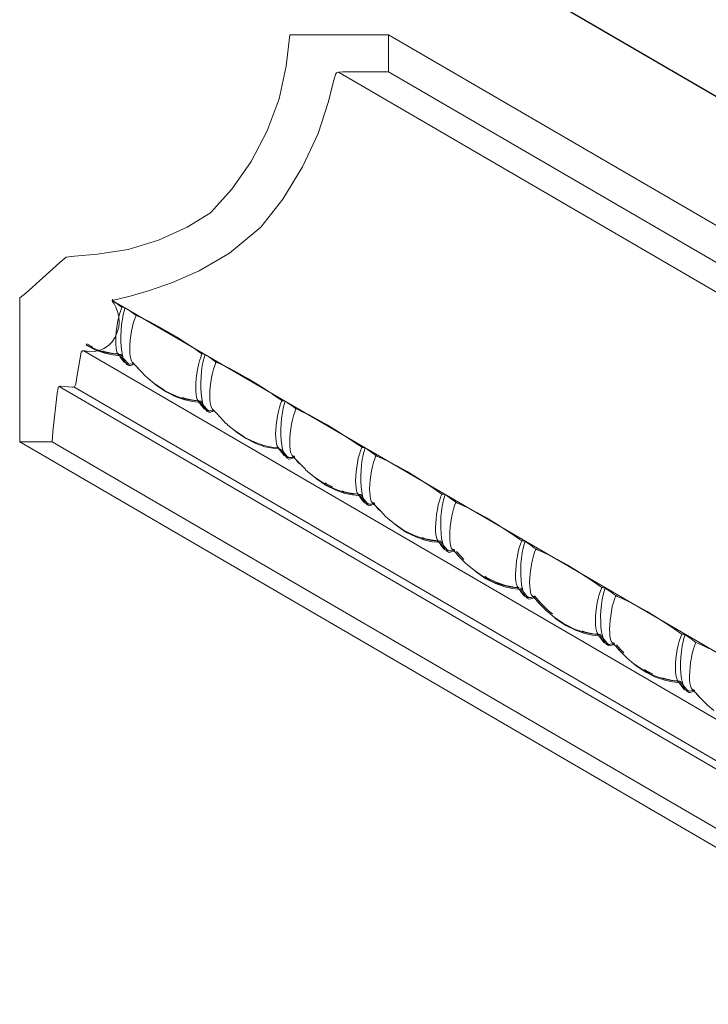
# Model space of a CAD drawing. Units: millimetres. Extents: x 0 to 594, y 0 to 420.
# Drawn here: x 213 to 338, y 145 to 324 of the extents above; entities that cross this region are included whole.
import ezdxf

# ---------------------------------------------------------------- set-up
doc = ezdxf.new("R2010")
doc.units = ezdxf.units.MM
doc.styles.get("Standard").update_dxf_attribs({"font": 'arial.ttf'})
doc.dimstyles.new('polipiyer', dxfattribs={"dimscale": 0, "dimtxt": 5, "dimasz": 2, "dimexe": 1, "dimexo": 28, "dimgap": 2, "dimtad": 3, "dimtih": 1, "dimtoh": 1, "dimdec": 1, "dimtxsty": 'Standard', "dimblk": 'ARCHTICK', "dimcen": 0.1, "dimadec": 0, "dimazin": 0, "dimtfac": 1, "dimtdec": 1, "dimtmove": 2, "dimatfit": 3, "dimfxl": 0, "dimarcsym": 0})

# ---------------------------------------------------------------- blocks, each defined once
blk = doc.blocks.new('_ArchTick')
at = {"color": 0, "linetype": 'ByBlock', "const_width": 0.15}
blk.add_lwpolyline([(-0.5, -0.5), (0.5, 0.5)], dxfattribs=at)
blk = doc.blocks.new('*D9')
at = {"color": 0, "lineweight": -2}
for p, q in [((290.44, 338.68), (290.95, 339.54)), ((290.44, 338.68), (371.38, 291.52)), ((482.83, 226.58), (401.9, 273.74)), ((482.83, 226.58), (483.34, 227.45))]:
    blk.add_line(p, q, dxfattribs=at)
at = {"layer": 'Defpoints', "color": 0}
for p in [(280.23, 321.15), (482.83, 226.58), (472.62, 209.06)]:
    blk.add_point(p, dxfattribs=at)
at = {"color": 0, "lineweight": -2, "xscale": 2, "yscale": 2, "zscale": 2}
for p, rotation in [((290.44, 338.68), 149.7734907920691), ((482.83, 226.58), 329.7734907920691)]:
    blk.add_blockref('_ArchTick', p, dxfattribs=dict(at, rotation=rotation))
at = {"color": 0, "lineweight": 0, "insert": (386.64, 282.63), "char_height": 5, "width": 15, "attachment_point": 5}
blk.add_mtext('2000mm\\P[78,74"]', dxfattribs=at)

msp = doc.modelspace()

# ---------------------------------------------------------------- linework, layer by layer
at = {"lineweight": 0}
for p, q in [((280.23, 321.15), (472.62, 209.06)), ((271.1, 314.37), (463.49, 202.27)), ((280.23, 314.41), (472.62, 202.32)), ((230.14, 273.04), (230.04, 272.86)), ((230.42, 272.6), (230.04, 272.86)), ((230.04, 272.86), (422.43, 160.77)), ((231.44, 271.9), (230.42, 272.6)), ((231.36, 270.39), (231.17, 269.65)), ((231.36, 270.39), (231.57, 271.04)), ((231.8, 271.65), (231.44, 271.9)), ((231.74, 271.49), (231.57, 271.04)), ((231.74, 271.49), (231.8, 271.65)), ((231.87, 271.63), (231.8, 271.65)), ((231.98, 271.63), (231.87, 271.63)), ((232.04, 270.3), (231.88, 269.46)), ((232.15, 271.6), (231.98, 271.63)), ((232.04, 270.3), (232.21, 270.95)), ((232.39, 271.51), (232.15, 271.6)), ((232.34, 271.36), (232.21, 270.95)), ((232.34, 271.36), (232.39, 271.51)), ((232.81, 271.27), (232.39, 271.51)), ((233.5, 270.79), (232.81, 271.27)), ((234.12, 270.33), (233.5, 270.79)), ((234.36, 270.15), (234.12, 270.33)), ((231, 268.84), (230.86, 268.01)), ((231, 268.84), (231.17, 269.65)), ((231.74, 268.49), (231.65, 267.47)), ((231.74, 268.49), (231.88, 269.46)), ((233.92, 268.9), (233.73, 268.15)), ((234.13, 269.54), (233.92, 268.9)), ((234.3, 269.99), (234.13, 269.54)), ((234.3, 269.99), (234.36, 270.15)), ((234.68, 270), (234.36, 270.15)), ((235.51, 269.63), (234.68, 270)), ((236.75, 269.03), (235.51, 269.63)), ((238.3, 268.22), (236.75, 269.03)), ((230.76, 267.17), (230.69, 266.35)), ((230.76, 267.17), (230.86, 268.01)), ((231.61, 266.44), (231.65, 267.47)), ((233.56, 267.35), (233.42, 266.51)), ((233.73, 268.15), (233.56, 267.35)), ((240.02, 267.25), (238.3, 268.22)), ((241.8, 266.17), (240.02, 267.25)), ((225.43, 264.97), (225.31, 264.77)), ((225.43, 264.97), (225.35, 264.83)), ((225.43, 264.97), (226.48, 264.45)), ((230.67, 265.58), (230.69, 266.35)), ((230.67, 265.58), (230.68, 264.87)), ((231.61, 266.44), (231.61, 265.44)), ((231.67, 264.48), (231.61, 265.44)), ((233.32, 265.67), (233.25, 264.85)), ((233.42, 266.51), (233.32, 265.67)), ((243.49, 265.09), (241.8, 266.17)), ((244.95, 264.11), (243.49, 265.09)), ((224.87, 263.71), (417.26, 151.61)), ((225.29, 264.73), (225.35, 264.83)), ((225.31, 264.77), (225.29, 264.73)), ((227.06, 263.86), (225.29, 264.73)), ((225.35, 264.83), (226.86, 264.08)), ((226.86, 264.08), (228.53, 263.5)), ((227.06, 263.86), (228.72, 263.27)), ((228.25, 263.73), (228.84, 263.53)), ((228.53, 263.5), (229.96, 263.21)), ((228.72, 263.27), (230.14, 262.99)), ((228.84, 263.53), (230.16, 263.25)), ((229.96, 263.21), (230.95, 263.1)), ((230.16, 263.25), (230.25, 263.24)), ((231.13, 263.14), (230.25, 263.24)), ((230.74, 264.26), (230.68, 264.87)), ((230.74, 264.26), (230.83, 263.76)), ((230.96, 263.38), (230.83, 263.76)), ((230.96, 263.38), (231.13, 263.14)), ((231.23, 263.12), (231.13, 263.14)), ((231.18, 263.06), (231.13, 263.14)), ((231.23, 263.12), (231.49, 263.07)), ((231.67, 264.48), (231.77, 263.61)), ((231.92, 262.84), (231.77, 263.61)), ((233.25, 264.85), (233.23, 264.08)), ((233.23, 264.08), (233.24, 263.38)), ((233.24, 263.38), (233.3, 262.76)), ((245.96, 263.41), (244.95, 264.11)), ((246.33, 263.16), (245.96, 263.41)), ((246.27, 263), (246.33, 263.16)), ((246.39, 263.14), (246.33, 263.16)), ((246.5, 263.14), (246.39, 263.14)), ((246.67, 263.11), (246.5, 263.14)), ((246.92, 263.02), (246.67, 263.11)), ((230.14, 262.99), (231.11, 262.87)), ((230.95, 263.1), (231.18, 263.06)), ((231.11, 262.87), (231.33, 262.83)), ((231.18, 263.06), (231.31, 263.04)), ((231.29, 262.91), (231.18, 263.06)), ((231.33, 262.83), (231.29, 262.91)), ((231.31, 263.04), (231.49, 263.07)), ((231.5, 262.58), (231.33, 262.83)), ((231.33, 262.83), (231.47, 262.8)), ((231.47, 262.8), (231.65, 262.56)), ((231.49, 263.07), (231.58, 263.06)), ((231.71, 262.29), (231.5, 262.58)), ((231.58, 263.06), (231.77, 262.81)), ((231.65, 262.56), (232.12, 261.9)), ((232.19, 261.67), (231.71, 262.29)), ((231.77, 262.81), (232.05, 262.41)), ((231.92, 262.84), (232.05, 262.41)), ((232.05, 262.41), (232.11, 262.21)), ((232.05, 262.41), (232.24, 262.16)), ((232.34, 261.74), (232.11, 262.21)), ((232.12, 261.9), (232.44, 261.52)), ((232.19, 261.67), (232.44, 261.52)), ((232.24, 262.16), (232.78, 261.51)), ((232.34, 261.74), (232.44, 261.52)), ((232.44, 261.52), (232.48, 261.49)), ((232.48, 261.49), (232.59, 261.43)), ((232.84, 261.28), (232.59, 261.43)), ((232.59, 261.43), (232.67, 261.26)), ((232.78, 261.51), (233.08, 261.31)), ((233.41, 261.33), (233.18, 261.3)), ((233.3, 262.76), (233.39, 262.26)), ((233.39, 262.26), (233.52, 261.88)), ((233.41, 261.33), (233.52, 261.32)), ((233.52, 261.88), (233.68, 261.64)), ((233.52, 261.32), (233.82, 261.43)), ((233.87, 261.45), (233.68, 261.64)), ((233.82, 261.43), (233.87, 261.45)), ((234, 261.31), (233.87, 261.45)), ((245.88, 261.9), (245.69, 261.16)), ((245.88, 261.9), (246.1, 262.55)), ((246.27, 263), (246.1, 262.55)), ((246.57, 261.81), (246.4, 260.96)), ((246.57, 261.81), (246.74, 262.46)), ((246.87, 262.87), (246.74, 262.46)), ((246.87, 262.87), (246.92, 263.02)), ((247.33, 262.78), (246.92, 263.02)), ((248.02, 262.3), (247.33, 262.78)), ((248.64, 261.84), (248.02, 262.3)), ((248.89, 261.66), (248.64, 261.84)), ((248.82, 261.5), (248.66, 261.05)), ((248.82, 261.5), (248.89, 261.66)), ((249.2, 261.51), (248.89, 261.66)), ((250.03, 261.14), (249.2, 261.51)), ((232.67, 261.26), (233.08, 261.03)), ((232.84, 261.28), (233.08, 261.31)), ((233.18, 261.3), (233.08, 261.31)), ((233.08, 261.03), (233.41, 261.06)), ((233.41, 261.06), (233.7, 261.17)), ((233.7, 261.17), (233.92, 261.28)), ((233.92, 261.28), (234.03, 261.31)), ((234, 261.31), (234.35, 260.98)), ((234.03, 261.31), (234.35, 260.98)), ((234.35, 260.98), (235.22, 260.01)), ((234.35, 260.98), (234.85, 260.36)), ((235.22, 260.01), (234.85, 260.36)), ((236.1, 259.08), (235.22, 260.01)), ((245.52, 260.35), (245.38, 259.52)), ((245.52, 260.35), (245.69, 261.16)), ((246.26, 259.99), (246.17, 258.98)), ((246.26, 259.99), (246.4, 260.96)), ((248.25, 259.66), (248.08, 258.86)), ((248.44, 260.41), (248.25, 259.66)), ((248.66, 261.05), (248.44, 260.41)), ((251.28, 260.54), (250.03, 261.14)), ((252.82, 259.73), (251.28, 260.54)), ((254.55, 258.76), (252.82, 259.73)), ((236.1, 259.08), (236.38, 258.85)), ((236.38, 258.85), (236.51, 258.72)), ((236.51, 258.72), (237.66, 257.78)), ((239.38, 256.61), (237.66, 257.78)), ((237.66, 257.78), (238.08, 257.41)), ((245.19, 257.09), (245.22, 257.86)), ((245.28, 258.68), (245.22, 257.86)), ((245.28, 258.68), (245.38, 259.52)), ((246.13, 257.95), (246.17, 258.98)), ((246.13, 257.95), (246.13, 256.95)), ((247.94, 258.02), (247.84, 257.18)), ((248.08, 258.86), (247.94, 258.02)), ((256.33, 257.68), (254.55, 258.76)), ((220.4, 257.22), (412.79, 145.13)), ((223.07, 257.14), (415.46, 145.04)), ((238.08, 257.41), (239.81, 256.24)), ((239.61, 256.47), (239.38, 256.61)), ((239.61, 256.47), (241.38, 255.59)), ((239.81, 256.24), (241.58, 255.37)), ((245.19, 257.09), (245.21, 256.38)), ((245.26, 255.77), (245.21, 256.38)), ((246.19, 255.99), (246.13, 256.95)), ((246.19, 255.99), (246.3, 255.12)), ((247.77, 256.36), (247.75, 255.59)), ((247.84, 257.18), (247.77, 256.36)), ((258.02, 256.6), (256.33, 257.68)), ((259.08, 255.88), (258.02, 256.6)), ((241.38, 255.59), (243.06, 255.01)), ((241.58, 255.37), (243.25, 254.78)), ((242.78, 255.24), (243.36, 255.04)), ((243.06, 255.01), (244.48, 254.72)), ((243.25, 254.78), (244.66, 254.49)), ((243.36, 255.04), (244.68, 254.76)), ((244.48, 254.72), (245.47, 254.61)), ((244.66, 254.49), (245.63, 254.38)), ((244.68, 254.76), (244.77, 254.75)), ((245.65, 254.65), (244.77, 254.75)), ((245.26, 255.77), (245.36, 255.27)), ((245.49, 254.89), (245.36, 255.27)), ((245.47, 254.61), (245.71, 254.57)), ((245.49, 254.89), (245.65, 254.65)), ((245.63, 254.38), (245.85, 254.34)), ((245.75, 254.63), (245.65, 254.65)), ((245.71, 254.57), (245.65, 254.65)), ((245.71, 254.57), (245.83, 254.54)), ((245.82, 254.41), (245.71, 254.57)), ((245.75, 254.63), (245.78, 254.63)), ((245.82, 254.62), (246.02, 254.58)), ((245.85, 254.34), (245.82, 254.41)), ((245.83, 254.54), (246.02, 254.58)), ((245.85, 254.34), (245.99, 254.31)), ((246.02, 254.08), (245.85, 254.34)), ((245.99, 254.31), (246.18, 254.07)), ((246.02, 254.58), (246.11, 254.57)), ((246.11, 254.57), (246.29, 254.32)), ((246.29, 254.32), (246.58, 253.92)), ((246.45, 254.35), (246.3, 255.12)), ((246.45, 254.35), (246.58, 253.92)), ((247.75, 255.59), (247.76, 254.89)), ((247.76, 254.89), (247.82, 254.27)), ((247.82, 254.27), (247.92, 253.77)), ((259.47, 255.62), (259.08, 255.88)), ((260.48, 254.92), (259.47, 255.62)), ((260.85, 254.67), (260.48, 254.92)), ((260.79, 254.51), (260.62, 254.06)), ((260.79, 254.51), (260.85, 254.67)), ((260.92, 254.65), (260.85, 254.67)), ((261.02, 254.64), (260.92, 254.65)), ((261.19, 254.62), (261.02, 254.64)), ((261.44, 254.53), (261.19, 254.62)), ((261.39, 254.38), (261.26, 253.97)), ((261.39, 254.38), (261.44, 254.53)), ((261.86, 254.29), (261.44, 254.53)), ((262.54, 253.81), (261.86, 254.29)), ((246.23, 253.8), (246.02, 254.08)), ((246.18, 254.07), (246.64, 253.41)), ((246.72, 253.18), (246.23, 253.8)), ((246.58, 253.92), (246.64, 253.72)), ((246.58, 253.92), (246.76, 253.67)), ((246.86, 253.25), (246.64, 253.72)), ((246.64, 253.41), (246.96, 253.03)), ((246.72, 253.18), (246.96, 253.03)), ((246.76, 253.67), (247.3, 253.02)), ((246.86, 253.25), (246.96, 253.03)), ((246.96, 253.03), (247.01, 253)), ((247.01, 253), (247.11, 252.94)), ((247.36, 252.79), (247.11, 252.94)), ((247.11, 252.94), (247.19, 252.77)), ((247.19, 252.77), (247.6, 252.54)), ((247.3, 253.02), (247.6, 252.82)), ((247.36, 252.79), (247.6, 252.82)), ((247.7, 252.81), (247.6, 252.82)), ((247.6, 252.54), (247.93, 252.57)), ((247.93, 252.84), (247.7, 252.81)), ((247.92, 253.77), (248.04, 253.39)), ((247.93, 252.84), (248.04, 252.83)), ((247.93, 252.57), (248.23, 252.68)), ((248.04, 253.39), (248.21, 253.15)), ((248.04, 252.83), (248.34, 252.94)), ((248.39, 252.96), (248.21, 253.15)), ((248.23, 252.68), (248.44, 252.79)), ((248.34, 252.94), (248.39, 252.96)), ((248.52, 252.82), (248.39, 252.96)), ((248.44, 252.79), (248.55, 252.82)), ((248.52, 252.82), (248.87, 252.49)), ((248.55, 252.82), (248.87, 252.49)), ((248.87, 252.49), (249.74, 251.52)), ((260.04, 251.86), (260.21, 252.67)), ((260.41, 253.41), (260.21, 252.67)), ((260.41, 253.41), (260.62, 254.06)), ((260.79, 251.5), (260.93, 252.47)), ((261.09, 253.32), (260.93, 252.47)), ((261.09, 253.32), (261.26, 253.97)), ((263.17, 253.35), (262.54, 253.81)), ((263.18, 252.56), (262.96, 251.91)), ((263.41, 253.17), (263.17, 253.35)), ((263.35, 253.01), (263.18, 252.56)), ((263.35, 253.01), (263.41, 253.17)), ((263.72, 253.02), (263.41, 253.17)), ((264.55, 252.65), (263.72, 253.02)), ((265.8, 252.05), (264.55, 252.65)), ((250.63, 250.59), (249.74, 251.52)), ((250.63, 250.59), (250.9, 250.36)), ((259.8, 250.19), (259.91, 251.03)), ((260.04, 251.86), (259.91, 251.03)), ((260.79, 251.5), (260.69, 250.49)), ((262.77, 251.17), (262.6, 250.37)), ((262.96, 251.91), (262.77, 251.17)), ((267.34, 251.24), (265.8, 252.05)), ((269.07, 250.27), (267.34, 251.24)), ((250.9, 250.36), (251.03, 250.23)), ((251.03, 250.23), (252.18, 249.29)), ((253.9, 248.12), (252.18, 249.29)), ((252.18, 249.29), (252.6, 248.92)), ((252.6, 248.92), (254.34, 247.75)), ((259.71, 248.59), (259.74, 249.37)), ((259.8, 250.19), (259.74, 249.37)), ((260.65, 249.46), (260.69, 250.49)), ((260.65, 249.46), (260.66, 248.45)), ((262.47, 249.53), (262.36, 248.69)), ((262.6, 250.37), (262.47, 249.53)), ((270.85, 249.19), (269.07, 250.27)), ((272.54, 248.11), (270.85, 249.19)), ((213.23, 247.16), (405.62, 135.07)), ((219.12, 247.16), (411.51, 135.07)), ((254.13, 247.98), (253.9, 248.12)), ((254.13, 247.98), (254.39, 247.85)), ((256.11, 246.87), (254.34, 247.75)), ((254.39, 247.85), (255.91, 247.1)), ((255.91, 247.1), (257.58, 246.52)), ((259.71, 248.59), (259.73, 247.89)), ((259.78, 247.28), (259.73, 247.89)), ((259.78, 247.28), (259.88, 246.78)), ((260.71, 247.5), (260.66, 248.45)), ((260.71, 247.5), (260.82, 246.63)), ((262.3, 247.87), (262.27, 247.1)), ((262.27, 247.1), (262.29, 246.39)), ((262.36, 248.69), (262.3, 247.87)), ((273.99, 247.13), (272.54, 248.11)), ((275, 246.43), (273.99, 247.13)), ((256.11, 246.87), (257.77, 246.29)), ((257.58, 246.52), (259, 246.23)), ((257.77, 246.29), (259.18, 246)), ((259, 246.23), (259.99, 246.12)), ((259.18, 246), (260.16, 245.89)), ((260.01, 246.4), (259.88, 246.78)), ((259.99, 246.12), (260.22, 246.08)), ((260.01, 246.4), (260.17, 246.16)), ((260.16, 245.89), (260.38, 245.85)), ((260.22, 246.08), (260.17, 246.16)), ((260.34, 245.92), (260.22, 246.08)), ((260.38, 245.85), (260.34, 245.92)), ((260.54, 245.59), (260.38, 245.85)), ((260.38, 245.85), (260.51, 245.82)), ((260.51, 245.82), (260.7, 245.58)), ((260.75, 245.31), (260.54, 245.59)), ((260.7, 245.58), (261.17, 244.92)), ((261.24, 244.69), (260.75, 245.31)), ((260.81, 245.83), (261.1, 245.43)), ((260.97, 245.86), (260.82, 246.63)), ((260.97, 245.86), (261.1, 245.43)), ((261.1, 245.43), (261.16, 245.23)), ((261.1, 245.43), (261.28, 245.18)), ((261.38, 244.76), (261.16, 245.23)), ((262.29, 246.39), (262.34, 245.78)), ((262.34, 245.78), (262.44, 245.28)), ((262.44, 245.28), (262.57, 244.9)), ((274.93, 244.92), (275.14, 245.56)), ((275.37, 246.18), (275, 246.43)), ((275.31, 246.02), (275.14, 245.56)), ((275.31, 246.02), (275.37, 246.18)), ((275.44, 246.16), (275.37, 246.18)), ((275.55, 246.15), (275.44, 246.16)), ((275.71, 246.12), (275.55, 246.15)), ((275.61, 244.83), (275.78, 245.48)), ((275.96, 246.04), (275.71, 246.12)), ((275.91, 245.89), (275.78, 245.48)), ((275.91, 245.89), (275.96, 246.04)), ((276.38, 245.8), (275.96, 246.04)), ((277.06, 245.32), (276.38, 245.8)), ((277.69, 244.85), (277.06, 245.32)), ((261.17, 244.92), (261.48, 244.54)), ((261.24, 244.69), (261.48, 244.54)), ((261.28, 245.18), (261.82, 244.53)), ((261.38, 244.76), (261.48, 244.54)), ((261.48, 244.54), (261.53, 244.51)), ((261.53, 244.51), (261.63, 244.45)), ((261.89, 244.3), (261.63, 244.45)), ((261.63, 244.45), (261.71, 244.28)), ((261.71, 244.28), (262.13, 244.05)), ((261.82, 244.53), (262.12, 244.32)), ((261.89, 244.3), (262.12, 244.32)), ((262.23, 244.32), (262.12, 244.32)), ((262.13, 244.05), (262.46, 244.08)), ((262.45, 244.35), (262.23, 244.32)), ((262.45, 244.35), (262.57, 244.34)), ((262.46, 244.08), (262.75, 244.19)), ((262.57, 244.9), (262.73, 244.66)), ((262.57, 244.34), (262.86, 244.45)), ((262.73, 244.66), (262.91, 244.56)), ((262.91, 244.47), (262.73, 244.66)), ((262.75, 244.19), (262.97, 244.3)), ((262.86, 244.45), (262.91, 244.47)), ((262.91, 244.56), (263.09, 244.59)), ((262.91, 244.47), (263.08, 244.55)), ((263.04, 244.33), (262.91, 244.47)), ((262.97, 244.3), (263.07, 244.33)), ((263.04, 244.33), (263.39, 243.99)), ((263.16, 244.52), (263.07, 244.33)), ((263.07, 244.33), (263.39, 243.99)), ((263.08, 244.55), (263.11, 244.56)), ((263.39, 243.99), (264.26, 243.03)), ((263.39, 243.99), (263.89, 243.38)), ((274.57, 243.37), (274.73, 244.18)), ((274.93, 244.92), (274.73, 244.18)), ((275.31, 243.01), (275.45, 243.98)), ((275.61, 244.83), (275.45, 243.98)), ((277.49, 243.42), (277.29, 242.68)), ((277.7, 244.07), (277.49, 243.42)), ((277.93, 244.68), (277.69, 244.85)), ((277.87, 244.52), (277.7, 244.07)), ((277.87, 244.52), (277.93, 244.68)), ((278.24, 244.53), (277.93, 244.68)), ((279.08, 244.15), (278.24, 244.53)), ((280.32, 243.56), (279.08, 244.15)), ((281.87, 242.75), (280.32, 243.56)), ((264.26, 243.03), (263.89, 243.38)), ((264.26, 243.03), (265.06, 242.24)), ((265.15, 242.1), (265.06, 242.24)), ((265.15, 242.1), (265.43, 241.87)), ((265.43, 241.87), (265.55, 241.74)), ((265.55, 241.74), (266.7, 240.8)), ((274.33, 241.7), (274.26, 240.88)), ((274.33, 241.7), (274.43, 242.54)), ((274.57, 243.37), (274.43, 242.54)), ((275.17, 240.97), (275.22, 242)), ((275.31, 243.01), (275.22, 242)), ((277.12, 241.88), (276.99, 241.04)), ((277.29, 242.68), (277.12, 241.88)), ((283.59, 241.78), (281.87, 242.75)), ((285.37, 240.7), (283.59, 241.78)), ((268.43, 239.63), (266.7, 240.8)), ((266.7, 240.8), (267.13, 240.43)), ((267.13, 240.43), (268.86, 239.26)), ((274.24, 240.1), (274.26, 240.88)), ((274.24, 240.1), (274.25, 239.4)), ((275.17, 240.97), (275.18, 239.96)), ((275.24, 239.01), (275.18, 239.96)), ((276.88, 240.2), (276.82, 239.38)), ((276.99, 241.04), (276.88, 240.2)), ((287.06, 239.62), (285.37, 240.7)), ((268.65, 239.49), (268.43, 239.63)), ((268.64, 239.74), (268.97, 239.51)), ((268.65, 239.49), (270.43, 238.61)), ((268.86, 239.26), (270.63, 238.38)), ((268.97, 239.51), (270.05, 238.98)), ((270.43, 238.61), (272.1, 238.03)), ((270.63, 238.38), (272.29, 237.8)), ((271.82, 238.26), (272.4, 238.05)), ((272.4, 238.05), (273.72, 237.78)), ((274.31, 238.79), (274.25, 239.4)), ((274.31, 238.79), (274.4, 238.29)), ((274.53, 237.91), (274.4, 238.29)), ((275.24, 239.01), (275.34, 238.13)), ((275.49, 237.37), (275.34, 238.13)), ((276.82, 239.38), (276.79, 238.61)), ((276.79, 238.61), (276.81, 237.9)), ((288.13, 238.9), (287.06, 239.62)), ((288.51, 238.64), (288.13, 238.9)), ((289.53, 237.93), (288.51, 238.64)), ((272.1, 238.03), (273.53, 237.74)), ((272.29, 237.8), (273.7, 237.51)), ((273.53, 237.74), (274.51, 237.63)), ((273.7, 237.51), (274.68, 237.4)), ((273.72, 237.78), (273.82, 237.77)), ((274.69, 237.67), (273.82, 237.77)), ((274.51, 237.63), (274.75, 237.59)), ((274.53, 237.91), (274.69, 237.67)), ((274.68, 237.4), (274.9, 237.36)), ((274.79, 237.65), (274.69, 237.67)), ((274.75, 237.59), (274.69, 237.67)), ((274.75, 237.59), (274.87, 237.56)), ((274.86, 237.43), (274.75, 237.59)), ((274.79, 237.65), (275.06, 237.6)), ((274.9, 237.36), (274.86, 237.43)), ((274.87, 237.56), (275.06, 237.6)), ((274.9, 237.36), (275.03, 237.33)), ((275.07, 237.1), (274.9, 237.36)), ((275.03, 237.33), (275.22, 237.09)), ((275.06, 237.6), (275.15, 237.59)), ((275.27, 236.82), (275.07, 237.1)), ((275.15, 237.59), (275.34, 237.34)), ((275.22, 237.09), (275.69, 236.43)), ((275.76, 236.2), (275.27, 236.82)), ((275.34, 237.34), (275.62, 236.94)), ((275.49, 237.37), (275.62, 236.94)), ((275.62, 236.94), (275.68, 236.74)), ((275.62, 236.94), (275.8, 236.69)), ((275.91, 236.26), (275.68, 236.74)), ((275.69, 236.43), (276.01, 236.05)), ((275.8, 236.69), (276.34, 236.04)), ((275.91, 236.26), (276.01, 236.05)), ((276.81, 237.9), (276.87, 237.29)), ((276.87, 237.29), (276.96, 236.79)), ((276.96, 236.79), (277.09, 236.41)), ((277.09, 236.41), (277.25, 236.17)), ((289.45, 236.43), (289.26, 235.69)), ((289.45, 236.43), (289.66, 237.07)), ((289.9, 237.68), (289.53, 237.93)), ((289.83, 237.52), (289.66, 237.07)), ((289.83, 237.52), (289.9, 237.68)), ((289.96, 237.67), (289.9, 237.68)), ((290.07, 237.66), (289.96, 237.67)), ((290.14, 236.34), (289.97, 235.49)), ((290.24, 237.63), (290.07, 237.66)), ((290.14, 236.34), (290.3, 236.99)), ((290.48, 237.55), (290.24, 237.63)), ((290.43, 237.4), (290.3, 236.99)), ((290.43, 237.4), (290.48, 237.55)), ((290.9, 237.31), (290.48, 237.55)), ((291.59, 236.82), (290.9, 237.31)), ((292.21, 236.36), (291.59, 236.82)), ((292.45, 236.19), (292.21, 236.36)), ((275.76, 236.2), (276.01, 236.05)), ((276.01, 236.05), (276.05, 236.02)), ((276.05, 236.02), (276.16, 235.96)), ((276.41, 235.81), (276.16, 235.96)), ((276.16, 235.96), (276.23, 235.78)), ((276.23, 235.78), (276.65, 235.56)), ((276.34, 236.04), (276.64, 235.83)), ((276.41, 235.81), (276.64, 235.83)), ((276.64, 235.83), (276.98, 235.86)), ((276.75, 235.83), (276.64, 235.83)), ((276.65, 235.56), (276.98, 235.59)), ((276.98, 235.86), (276.75, 235.83)), ((276.98, 235.86), (277.09, 235.85)), ((276.98, 235.59), (277.27, 235.7)), ((277.09, 235.85), (277.38, 235.95)), ((277.25, 236.17), (277.43, 236.07)), ((277.43, 235.98), (277.25, 236.17)), ((277.27, 235.7), (277.49, 235.81)), ((277.38, 235.95), (277.43, 235.98)), ((277.43, 236.07), (277.61, 236.1)), ((277.43, 235.98), (277.6, 236.06)), ((277.57, 235.84), (277.43, 235.98)), ((277.49, 235.81), (277.59, 235.84)), ((277.57, 235.84), (277.92, 235.5)), ((277.68, 236.02), (277.59, 235.84)), ((277.59, 235.84), (277.92, 235.5)), ((277.6, 236.06), (277.64, 236.07)), ((277.92, 235.5), (278.79, 234.54)), ((277.92, 235.5), (278.41, 234.89)), ((278.79, 234.54), (278.41, 234.89)), ((279.67, 233.61), (278.79, 234.54)), ((289.09, 234.88), (288.95, 234.04)), ((289.09, 234.88), (289.26, 235.69)), ((289.83, 234.52), (289.74, 233.51)), ((289.83, 234.52), (289.97, 235.49)), ((292.01, 234.93), (291.82, 234.19)), ((292.22, 235.58), (292.01, 234.93)), ((292.39, 236.03), (292.22, 235.58)), ((292.39, 236.03), (292.45, 236.19)), ((292.77, 236.04), (292.45, 236.19)), ((293.6, 235.66), (292.77, 236.04)), ((294.84, 235.07), (293.6, 235.66)), ((296.39, 234.26), (294.84, 235.07)), ((279.67, 233.61), (279.95, 233.38)), ((279.95, 233.38), (280.07, 233.25)), ((280.07, 233.25), (281.22, 232.31)), ((288.85, 233.2), (288.78, 232.39)), ((288.85, 233.2), (288.95, 234.04)), ((289.7, 232.48), (289.74, 233.51)), ((291.65, 233.38), (291.51, 232.55)), ((291.82, 234.19), (291.65, 233.38)), ((298.11, 233.29), (296.39, 234.26)), ((299.89, 232.21), (298.11, 233.29)), ((282.95, 231.14), (281.22, 232.31)), ((281.22, 232.31), (281.65, 231.94)), ((281.65, 231.94), (283.38, 230.77)), ((283.18, 231), (282.95, 231.14)), ((283.18, 231), (283.44, 230.87)), ((288.76, 231.61), (288.78, 232.39)), ((288.76, 231.61), (288.77, 230.91)), ((288.83, 230.3), (288.77, 230.91)), ((289.7, 232.48), (289.7, 231.47)), ((289.76, 230.52), (289.7, 231.47)), ((291.34, 230.89), (291.32, 230.12)), ((291.41, 231.71), (291.34, 230.89)), ((291.51, 232.55), (291.41, 231.71)), ((301.58, 231.13), (299.89, 232.21)), ((303.04, 230.15), (301.58, 231.13)), ((285.15, 229.89), (283.38, 230.77)), ((283.44, 230.87), (284.95, 230.12)), ((284.95, 230.12), (286.62, 229.54)), ((285.15, 229.89), (286.81, 229.31)), ((286.34, 229.77), (286.93, 229.56)), ((286.62, 229.54), (288.05, 229.25)), ((286.81, 229.31), (288.23, 229.02)), ((286.93, 229.56), (288.25, 229.29)), ((288.05, 229.25), (289.04, 229.14)), ((288.25, 229.29), (288.34, 229.28)), ((289.22, 229.17), (288.34, 229.28)), ((288.83, 230.3), (288.92, 229.79)), ((289.05, 229.42), (288.92, 229.79)), ((289.04, 229.14), (289.27, 229.09)), ((289.05, 229.42), (289.22, 229.17)), ((289.32, 229.16), (289.22, 229.17)), ((289.27, 229.09), (289.22, 229.17)), ((289.32, 229.16), (289.58, 229.11)), ((289.4, 229.07), (289.58, 229.11)), ((289.58, 229.11), (289.67, 229.1)), ((289.76, 230.52), (289.86, 229.64)), ((290.01, 228.88), (289.86, 229.64)), ((291.32, 230.12), (291.33, 229.41)), ((291.33, 229.41), (291.39, 228.8)), ((304.05, 229.44), (303.04, 230.15)), ((304.42, 229.19), (304.05, 229.44)), ((304.36, 229.03), (304.42, 229.19)), ((304.48, 229.18), (304.42, 229.19)), ((304.59, 229.17), (304.48, 229.18)), ((304.76, 229.14), (304.59, 229.17)), ((305.01, 229.06), (304.76, 229.14)), ((288.23, 229.02), (289.2, 228.91)), ((289.2, 228.91), (289.42, 228.87)), ((289.27, 229.09), (289.4, 229.07)), ((289.38, 228.94), (289.27, 229.09)), ((289.42, 228.87), (289.38, 228.94)), ((289.42, 228.87), (289.56, 228.84)), ((289.59, 228.61), (289.42, 228.87)), ((289.56, 228.84), (289.74, 228.6)), ((289.8, 228.32), (289.59, 228.61)), ((289.67, 229.1), (289.86, 228.85)), ((289.74, 228.6), (290.21, 227.94)), ((290.28, 227.7), (289.8, 228.32)), ((289.86, 228.85), (290.14, 228.45)), ((290.01, 228.88), (290.14, 228.45)), ((290.14, 228.45), (290.2, 228.25)), ((290.14, 228.45), (290.33, 228.2)), ((290.43, 227.77), (290.2, 228.25)), ((290.21, 227.94), (290.53, 227.55)), ((290.28, 227.7), (290.53, 227.55)), ((290.33, 228.2), (290.87, 227.55)), ((290.43, 227.77), (290.53, 227.55)), ((290.53, 227.55), (290.57, 227.53)), ((290.57, 227.53), (290.68, 227.46)), ((290.93, 227.32), (290.68, 227.46)), ((290.68, 227.46), (290.76, 227.29)), ((290.87, 227.55), (291.17, 227.34)), ((290.93, 227.32), (291.17, 227.34)), ((291.27, 227.34), (291.17, 227.34)), ((291.5, 227.37), (291.27, 227.34)), ((291.39, 228.8), (291.48, 228.3)), ((291.48, 228.3), (291.61, 227.92)), ((291.5, 227.37), (291.61, 227.35)), ((291.61, 227.92), (291.77, 227.68)), ((291.61, 227.35), (291.91, 227.46)), ((291.77, 227.68), (291.96, 227.58)), ((291.96, 227.49), (291.77, 227.68)), ((291.79, 227.21), (292.01, 227.32)), ((291.91, 227.46), (291.96, 227.49)), ((291.96, 227.58), (292.13, 227.61)), ((291.96, 227.49), (292.13, 227.57)), ((292.09, 227.35), (291.96, 227.49)), ((292.01, 227.32), (292.12, 227.34)), ((292.09, 227.35), (292.44, 227.01)), ((292.2, 227.53), (292.12, 227.34)), ((292.12, 227.34), (292.44, 227.01)), ((292.13, 227.57), (292.16, 227.58)), ((303.97, 227.94), (303.78, 227.2)), ((303.97, 227.94), (304.19, 228.58)), ((304.36, 229.03), (304.19, 228.58)), ((304.66, 227.85), (304.49, 227)), ((304.66, 227.85), (304.83, 228.5)), ((304.96, 228.91), (304.83, 228.5)), ((304.96, 228.91), (305.01, 229.06)), ((305.42, 228.82), (305.01, 229.06)), ((306.11, 228.33), (305.42, 228.82)), ((306.73, 227.87), (306.11, 228.33)), ((306.98, 227.7), (306.73, 227.87)), ((306.91, 227.54), (306.75, 227.09)), ((306.91, 227.54), (306.98, 227.7)), ((307.29, 227.55), (306.98, 227.7)), ((308.12, 227.17), (307.29, 227.55)), ((290.76, 227.29), (291.17, 227.07)), ((291.17, 227.07), (291.5, 227.1)), ((291.5, 227.1), (291.79, 227.21)), ((292.44, 227.01), (293.31, 226.05)), ((292.44, 227.01), (292.94, 226.4)), ((292.58, 227.24), (293.43, 226.3)), ((293.31, 226.05), (292.94, 226.4)), ((294.19, 225.12), (293.31, 226.05)), ((293.43, 226.3), (293.92, 225.81)), ((303.37, 224.71), (303.47, 225.55)), ((303.61, 226.39), (303.47, 225.55)), ((303.61, 226.39), (303.78, 227.2)), ((304.35, 226.03), (304.26, 225.02)), ((304.35, 226.03), (304.49, 227)), ((306.34, 225.7), (306.17, 224.89)), ((306.53, 226.44), (306.34, 225.7)), ((306.75, 227.09), (306.53, 226.44)), ((309.37, 226.58), (308.12, 227.17)), ((310.91, 225.77), (309.37, 226.58)), ((312.64, 224.8), (310.91, 225.77)), ((294.19, 225.12), (294.47, 224.88)), ((294.47, 224.88), (294.6, 224.76)), ((294.6, 224.76), (295.75, 223.82)), ((297.47, 222.65), (295.75, 223.82)), ((295.75, 223.82), (296.17, 223.45)), ((303.28, 223.12), (303.31, 223.89)), ((303.37, 224.71), (303.31, 223.89)), ((304.22, 223.99), (304.26, 225.02)), ((304.22, 223.99), (304.22, 222.98)), ((306.03, 224.06), (305.93, 223.22)), ((306.17, 224.89), (306.03, 224.06)), ((314.42, 223.72), (312.64, 224.8)), ((296.17, 223.45), (297.9, 222.28)), ((297.7, 222.51), (297.47, 222.65)), ((297.68, 222.76), (298.02, 222.53)), ((297.7, 222.51), (299.47, 221.63)), ((297.9, 222.28), (299.67, 221.4)), ((298.02, 222.53), (299.79, 221.65)), ((303.28, 223.12), (303.3, 222.42)), ((303.35, 221.81), (303.3, 222.42)), ((304.28, 222.03), (304.22, 222.98)), ((304.28, 222.03), (304.39, 221.15)), ((305.86, 222.4), (305.84, 221.63)), ((305.93, 223.22), (305.86, 222.4)), ((316.11, 222.64), (314.42, 223.72)), ((317.17, 221.92), (316.11, 222.64)), ((299.47, 221.63), (301.15, 221.05)), ((299.67, 221.4), (301.34, 220.82)), ((299.79, 221.65), (301.45, 221.07)), ((301.15, 221.05), (302.57, 220.76)), ((301.34, 220.82), (302.75, 220.53)), ((301.45, 221.07), (302.77, 220.8)), ((302.57, 220.76), (303.56, 220.65)), ((302.75, 220.53), (303.72, 220.42)), ((302.77, 220.8), (302.86, 220.78)), ((303.74, 220.68), (302.86, 220.78)), ((303.35, 221.81), (303.45, 221.3)), ((303.58, 220.92), (303.45, 221.3)), ((303.56, 220.65), (303.8, 220.6)), ((303.58, 220.92), (303.74, 220.68)), ((303.72, 220.42), (303.94, 220.38)), ((303.84, 220.67), (303.74, 220.68)), ((303.8, 220.6), (303.74, 220.68)), ((303.8, 220.6), (303.92, 220.58)), ((303.91, 220.45), (303.8, 220.6)), ((303.84, 220.67), (303.91, 220.66)), ((303.94, 220.38), (303.91, 220.45)), ((303.94, 220.38), (304.08, 220.35)), ((304.11, 220.12), (303.94, 220.38)), ((304.08, 220.35), (304.27, 220.1)), ((304.2, 220.6), (304.38, 220.36)), ((304.38, 220.36), (304.67, 219.96)), ((304.54, 220.39), (304.39, 221.15)), ((304.54, 220.39), (304.67, 219.96)), ((305.84, 221.63), (305.86, 220.92)), ((305.86, 220.92), (305.91, 220.31)), ((305.91, 220.31), (306.01, 219.81)), ((317.56, 221.66), (317.17, 221.92)), ((318.57, 220.95), (317.56, 221.66)), ((318.94, 220.7), (318.57, 220.95)), ((318.88, 220.54), (318.71, 220.09)), ((318.88, 220.54), (318.94, 220.7)), ((319.01, 220.69), (318.94, 220.7)), ((319.11, 220.68), (319.01, 220.69)), ((319.28, 220.65), (319.11, 220.68)), ((319.53, 220.56), (319.28, 220.65)), ((319.48, 220.42), (319.35, 220)), ((319.48, 220.42), (319.53, 220.56)), ((319.95, 220.33), (319.53, 220.56)), ((320.63, 219.84), (319.95, 220.33)), ((304.32, 219.83), (304.11, 220.12)), ((304.27, 220.1), (304.74, 219.45)), ((304.81, 219.21), (304.32, 219.83)), ((304.67, 219.96), (304.73, 219.76)), ((304.67, 219.96), (304.85, 219.71)), ((304.95, 219.28), (304.73, 219.76)), ((304.74, 219.45), (305.05, 219.06)), ((304.81, 219.21), (305.05, 219.06)), ((304.85, 219.71), (305.39, 219.06)), ((304.95, 219.28), (305.05, 219.06)), ((305.05, 219.06), (305.1, 219.04)), ((305.1, 219.04), (305.2, 218.97)), ((305.46, 218.83), (305.2, 218.97)), ((305.2, 218.97), (305.28, 218.8)), ((305.28, 218.8), (305.69, 218.58)), ((305.39, 219.06), (305.69, 218.85)), ((305.46, 218.83), (305.69, 218.85)), ((305.69, 218.85), (306.02, 218.88)), ((305.79, 218.85), (305.69, 218.85)), ((305.69, 218.58), (306.02, 218.61)), ((306.02, 218.88), (305.79, 218.85)), ((306.01, 219.81), (306.14, 219.43)), ((306.02, 218.88), (306.13, 218.86)), ((306.02, 218.61), (306.32, 218.72)), ((306.13, 218.86), (306.43, 218.97)), ((306.14, 219.43), (306.3, 219.19)), ((306.3, 219.19), (306.48, 219.08)), ((306.48, 219), (306.3, 219.19)), ((306.32, 218.72), (306.53, 218.83)), ((306.43, 218.97), (306.48, 219)), ((306.48, 219.08), (306.67, 219.12)), ((306.48, 219), (306.65, 219.08)), ((306.61, 218.86), (306.48, 219)), ((306.53, 218.83), (306.64, 218.85)), ((306.61, 218.86), (306.96, 218.52)), ((306.76, 219.11), (306.64, 218.85)), ((306.64, 218.85), (306.96, 218.52)), ((306.65, 219.08), (306.67, 219.12)), ((306.67, 219.12), (306.76, 219.11)), ((306.76, 219.11), (307.08, 218.78)), ((306.96, 218.52), (307.83, 217.56)), ((306.96, 218.52), (307.46, 217.9)), ((307.08, 218.78), (307.95, 217.81)), ((318.13, 217.9), (318.3, 218.7)), ((318.5, 219.45), (318.3, 218.7)), ((318.5, 219.45), (318.71, 220.09)), ((318.88, 217.54), (319.02, 218.51)), ((319.18, 219.36), (319.02, 218.51)), ((319.18, 219.36), (319.35, 220)), ((321.26, 219.38), (320.63, 219.84)), ((321.27, 218.6), (321.05, 217.95)), ((321.5, 219.21), (321.26, 219.38)), ((321.44, 219.05), (321.27, 218.6)), ((321.44, 219.05), (321.5, 219.21)), ((321.81, 219.06), (321.5, 219.21)), ((322.64, 218.68), (321.81, 219.06)), ((323.89, 218.08), (322.64, 218.68)), ((307.83, 217.56), (307.46, 217.9)), ((307.83, 217.56), (308.62, 216.77)), ((307.95, 217.81), (309.23, 216.52)), ((308.72, 216.63), (308.62, 216.77)), ((308.72, 216.63), (308.99, 216.39)), ((317.89, 216.22), (318, 217.06)), ((318.13, 217.9), (318, 217.06)), ((318.88, 217.54), (318.78, 216.53)), ((320.86, 217.21), (320.69, 216.4)), ((321.05, 217.95), (320.86, 217.21)), ((325.43, 217.27), (323.89, 218.08)), ((327.16, 216.3), (325.43, 217.27)), ((308.99, 216.39), (309.12, 216.27)), ((309.12, 216.27), (310.27, 215.33)), ((309.23, 216.52), (309.97, 215.91)), ((311.99, 214.16), (310.27, 215.33)), ((310.27, 215.33), (310.69, 214.96)), ((310.69, 214.96), (312.43, 213.79)), ((317.8, 214.63), (317.83, 215.4)), ((317.89, 216.22), (317.83, 215.4)), ((318.74, 215.5), (318.78, 216.53)), ((318.74, 215.5), (318.75, 214.49)), ((320.56, 215.57), (320.45, 214.73)), ((320.69, 216.4), (320.56, 215.57)), ((328.94, 215.23), (327.16, 216.3)), ((330.63, 214.14), (328.94, 215.23)), ((312.22, 214.02), (311.99, 214.16)), ((312.22, 214.02), (312.48, 213.89)), ((314.2, 212.91), (312.43, 213.79)), ((312.48, 213.89), (314, 213.14)), ((314, 213.14), (315.67, 212.56)), ((317.8, 214.63), (317.82, 213.93)), ((317.87, 213.31), (317.82, 213.93)), ((317.87, 213.31), (317.97, 212.81)), ((318.8, 213.53), (318.75, 214.49)), ((318.8, 213.53), (318.91, 212.66)), ((320.39, 213.91), (320.36, 213.13)), ((320.36, 213.13), (320.38, 212.43)), ((320.45, 214.73), (320.39, 213.91)), ((332.08, 213.16), (330.63, 214.14)), ((333.1, 212.46), (332.08, 213.16)), ((314.2, 212.91), (315.86, 212.33)), ((315.39, 212.79), (315.97, 212.58)), ((315.67, 212.56), (317.09, 212.27)), ((315.86, 212.33), (317.27, 212.04)), ((315.97, 212.58), (317.29, 212.3)), ((317.09, 212.27), (318.08, 212.16)), ((317.27, 212.04), (318.25, 211.92)), ((317.29, 212.3), (317.39, 212.29)), ((318.26, 212.19), (317.39, 212.29)), ((318.1, 212.43), (317.97, 212.81)), ((318.08, 212.16), (318.32, 212.11)), ((318.1, 212.43), (318.26, 212.19)), ((318.25, 211.92), (318.47, 211.88)), ((318.36, 212.18), (318.26, 212.19)), ((318.32, 212.11), (318.26, 212.19)), ((318.32, 212.11), (318.44, 212.09)), ((318.43, 211.96), (318.32, 212.11)), ((318.36, 212.18), (318.63, 212.13)), ((318.47, 211.88), (318.43, 211.96)), ((318.44, 212.09), (318.63, 212.13)), ((318.47, 211.88), (318.6, 211.86)), ((318.63, 211.63), (318.47, 211.88)), ((318.6, 211.86), (318.79, 211.61)), ((318.63, 212.13), (318.72, 212.11)), ((318.84, 211.34), (318.63, 211.63)), ((318.72, 212.11), (318.9, 211.87)), ((318.79, 211.61), (319.26, 210.96)), ((319.33, 210.72), (318.84, 211.34)), ((318.9, 211.87), (319.19, 211.47)), ((319.06, 211.9), (318.91, 212.66)), ((319.06, 211.9), (319.19, 211.47)), ((319.19, 211.47), (319.25, 211.27)), ((319.19, 211.47), (319.37, 211.22)), ((319.47, 210.79), (319.25, 211.27)), ((319.37, 211.22), (319.91, 210.57)), ((320.38, 212.43), (320.43, 211.82)), ((320.43, 211.82), (320.53, 211.32)), ((320.53, 211.32), (320.66, 210.94)), ((333.02, 210.96), (333.23, 211.6)), ((333.46, 212.21), (333.1, 212.46)), ((333.4, 212.05), (333.23, 211.6)), ((333.4, 212.05), (333.46, 212.21)), ((333.53, 212.2), (333.46, 212.21)), ((333.64, 212.19), (333.53, 212.2)), ((333.8, 212.16), (333.64, 212.19)), ((333.7, 210.87), (333.87, 211.51)), ((334.05, 212.07), (333.8, 212.16)), ((334, 211.93), (333.87, 211.51)), ((334, 211.93), (334.05, 212.07)), ((334.47, 211.83), (334.05, 212.07)), ((335.15, 211.35), (334.47, 211.83)), ((335.78, 210.89), (335.15, 211.35)), ((319.26, 210.96), (319.57, 210.57)), ((319.33, 210.72), (319.57, 210.57)), ((319.47, 210.79), (319.57, 210.57)), ((319.57, 210.57), (319.62, 210.55)), ((319.62, 210.55), (319.72, 210.48)), ((319.98, 210.34), (319.72, 210.48)), ((319.72, 210.48), (319.8, 210.31)), ((319.8, 210.31), (320.22, 210.09)), ((319.91, 210.57), (320.21, 210.36)), ((319.98, 210.34), (320.21, 210.36)), ((320.21, 210.36), (320.55, 210.38)), ((320.32, 210.35), (320.21, 210.36)), ((320.22, 210.09), (320.55, 210.12)), ((320.55, 210.38), (320.32, 210.35)), ((320.55, 210.38), (320.66, 210.37)), ((320.55, 210.12), (320.84, 210.23)), ((320.66, 210.94), (320.82, 210.7)), ((320.66, 210.37), (320.95, 210.48)), ((320.82, 210.7), (321, 210.59)), ((321, 210.51), (320.82, 210.7)), ((320.84, 210.23), (321.06, 210.34)), ((320.95, 210.48), (321, 210.51)), ((321, 210.59), (321.18, 210.63)), ((321, 210.51), (321.17, 210.59)), ((321.13, 210.37), (321, 210.51)), ((321.06, 210.34), (321.16, 210.36)), ((321.13, 210.37), (321.48, 210.03)), ((321.25, 210.55), (321.16, 210.36)), ((321.16, 210.36), (321.48, 210.03)), ((321.17, 210.59), (321.2, 210.6)), ((321.48, 210.03), (322.36, 209.07)), ((321.48, 210.03), (321.98, 209.41)), ((321.63, 210.26), (322.47, 209.32)), ((322.36, 209.07), (321.98, 209.41)), ((332.66, 209.41), (332.82, 210.21)), ((333.02, 210.96), (332.82, 210.21)), ((333.4, 209.05), (333.54, 210.02)), ((333.7, 210.87), (333.54, 210.02)), ((335.58, 209.46), (335.38, 208.72)), ((335.79, 210.11), (335.58, 209.46)), ((336.02, 210.72), (335.78, 210.89)), ((335.96, 210.56), (335.79, 210.11)), ((335.96, 210.56), (336.02, 210.72)), ((336.33, 210.57), (336.02, 210.72)), ((337.17, 210.19), (336.33, 210.57)), ((338.41, 209.59), (337.17, 210.19)), ((323.24, 208.14), (322.36, 209.07)), ((322.47, 209.32), (322.96, 208.83)), ((323.24, 208.14), (323.52, 207.9)), ((323.52, 207.9), (323.64, 207.78)), ((323.64, 207.78), (324.79, 206.84)), ((332.42, 207.73), (332.35, 206.91)), ((332.42, 207.73), (332.52, 208.57)), ((332.66, 209.41), (332.52, 208.57)), ((333.26, 207.01), (333.31, 208.03)), ((333.4, 209.05), (333.31, 208.03)), ((335.22, 207.91), (335.08, 207.08)), ((335.38, 208.72), (335.22, 207.91)), ((326.52, 205.67), (324.79, 206.84)), ((324.79, 206.84), (325.22, 206.47)), ((325.22, 206.47), (326.95, 205.3)), ((332.33, 206.14), (332.35, 206.91)), ((332.33, 206.14), (332.34, 205.44)), ((333.26, 207.01), (333.27, 206)), ((333.33, 205.04), (333.27, 206)), ((334.97, 206.24), (334.91, 205.42)), ((335.08, 207.08), (334.97, 206.24)), ((326.74, 205.53), (326.52, 205.67)), ((326.73, 205.78), (327.06, 205.55)), ((326.74, 205.53), (328.52, 204.65)), ((326.95, 205.3), (328.72, 204.42)), ((327.06, 205.55), (328.14, 205.01)), ((328.52, 204.65), (330.19, 204.07)), ((328.72, 204.42), (330.38, 203.84)), ((329.91, 204.29), (330.5, 204.09)), ((330.19, 204.07), (331.62, 203.78)), ((330.5, 204.09), (331.81, 203.81)), ((332.4, 204.82), (332.34, 205.44)), ((332.4, 204.82), (332.49, 204.32)), ((332.62, 203.94), (332.49, 204.32)), ((333.33, 205.04), (333.43, 204.17)), ((333.58, 203.41), (333.43, 204.17)), ((334.91, 205.42), (334.88, 204.64)), ((334.88, 204.64), (334.9, 203.94)), ((330.38, 203.84), (331.79, 203.55)), ((331.62, 203.78), (332.6, 203.66)), ((331.79, 203.55), (332.77, 203.43)), ((331.81, 203.81), (331.91, 203.8)), ((332.78, 203.7), (331.91, 203.8)), ((332.6, 203.66), (332.84, 203.62)), ((332.62, 203.94), (332.78, 203.7)), ((332.77, 203.43), (332.99, 203.39)), ((332.88, 203.69), (332.78, 203.7)), ((332.84, 203.62), (332.78, 203.7)), ((332.84, 203.62), (332.96, 203.6)), ((332.95, 203.47), (332.84, 203.62)), ((332.88, 203.69), (333.15, 203.64)), ((332.99, 203.39), (332.95, 203.47)), ((332.96, 203.6), (333.15, 203.64)), ((332.99, 203.39), (333.12, 203.37)), ((333.16, 203.14), (332.99, 203.39)), ((333.12, 203.37), (333.31, 203.12)), ((333.15, 203.64), (333.24, 203.62)), ((333.36, 202.85), (333.16, 203.14)), ((333.24, 203.62), (333.43, 203.38)), ((333.31, 203.12), (333.78, 202.47)), ((333.85, 202.23), (333.36, 202.85)), ((333.43, 203.38), (333.71, 202.98)), ((333.58, 203.41), (333.71, 202.98)), ((333.71, 202.98), (333.77, 202.78)), ((333.71, 202.98), (333.89, 202.72)), ((334, 202.3), (333.77, 202.78)), ((333.78, 202.47), (334.1, 202.08)), ((333.89, 202.72), (334.43, 202.08)), ((334, 202.3), (334.1, 202.08)), ((334.9, 203.94), (334.96, 203.33)), ((334.96, 203.33), (335.05, 202.83)), ((335.05, 202.83), (335.18, 202.45)), ((335.18, 202.45), (335.34, 202.21)), ((333.85, 202.23), (334.1, 202.08)), ((334.1, 202.08), (334.14, 202.06)), ((334.14, 202.06), (334.25, 201.99)), ((334.5, 201.85), (334.25, 201.99)), ((334.25, 201.99), (334.32, 201.82)), ((334.32, 201.82), (334.74, 201.6)), ((334.43, 202.08), (334.73, 201.87)), ((334.5, 201.85), (334.73, 201.87)), ((334.73, 201.87), (335.07, 201.89)), ((334.84, 201.86), (334.73, 201.87)), ((334.74, 201.6), (335.07, 201.63)), ((335.07, 201.89), (334.84, 201.86)), ((335.07, 201.89), (335.18, 201.88)), ((335.07, 201.63), (335.36, 201.74)), ((335.18, 201.88), (335.47, 201.99)), ((335.34, 202.21), (335.52, 202.1)), ((335.52, 202.02), (335.34, 202.21)), ((335.36, 201.74), (335.58, 201.85)), ((335.47, 201.99), (335.52, 202.02)), ((335.52, 202.1), (335.7, 202.14)), ((335.52, 202.02), (335.69, 202.1)), ((335.66, 201.88), (335.52, 202.02)), ((335.58, 201.85), (335.68, 201.87)), ((335.66, 201.88), (336.01, 201.54)), ((335.77, 202.06), (335.68, 201.87)), ((335.68, 201.87), (336.01, 201.54)), ((335.69, 202.1), (335.73, 202.11)), ((336.01, 201.54), (336.88, 200.58)), ((336.01, 201.54), (336.5, 200.92)), ((336.88, 200.58), (336.5, 200.92)), ((337.76, 199.64), (336.88, 200.58)), ((337.76, 199.64), (338.04, 199.41)), ((338.04, 199.41), (338.17, 199.29)), ((338.17, 199.29), (339.31, 198.35))]:
    msp.add_line(p, q, dxfattribs=at)
msp.add_lwpolyline([(262.29, 321.16), (261.62, 315.48), (260.34, 309.51), (258.16, 303.68), (255.25, 298.15), (251.78, 293.13), (247.89, 288.79), (243.63, 286.17), (238.44, 283.84), (232.92, 282.16), (227.39, 281.29), (223.18, 280.92), (221.66, 280.74), (220.51, 279.76), (217.42, 276.99), (214.35, 274.19), (213.23, 273.33), (213.23, 247.16), (218.8, 247.16), (219.01, 247.16), (219.12, 247.16), (219.27, 249), (220.03, 256.01), (220.19, 256.96), (220.29, 257.18), (220.5, 257.27), (220.67, 257.28), (222.78, 257.08), (222.96, 257.1), (223.18, 257.18), (223.3, 257.39), (223.4, 257.71), (223.69, 259.27), (224.39, 263.45), (224.61, 263.73), (225.13, 263.69), (225.86, 263.56), (226.74, 263.59), (227.66, 263.78), (228.54, 264.15), (229.34, 264.67), (229.73, 265.05), (230.02, 265.36), (230.56, 266.18), (230.96, 267.08), (231.21, 268.03), (231.28, 268.76), (231.3, 268.99), (231.22, 269.94), (231.01, 270.85), (230.71, 271.65), (230.36, 272.28), (230.09, 272.71), (230.04, 272.86), (233.3, 273.67), (236.81, 274.68), (240.97, 276.12), (245.8, 278.28), (251.35, 281.47), (257.04, 286.18), (261.05, 291.28), (264.61, 297.17), (267.45, 303.24), (269.28, 308.85), (270.3, 312.92), (270.61, 313.96), (270.79, 314.25), (271.1, 314.37), (271.93, 314.41), (280.23, 314.41), (280.23, 321.15)], close=True, dxfattribs=at)

# ---------------------------------------------------------------- dimensions: what is measured, and where the dimension line sits
dim = msp.add_aligned_dim(p1=(280.23, 321.15), p2=(472.62, 209.06), distance=20.28, text='2000mm\\P[78,74"]', dimstyle='polipiyer', override={"dimscale": 1, "dimtad": 0, "dimpost": 'mm\\X'}, dxfattribs=at)
dim.commit()
dim.dimension.update_dxf_attribs({"geometry": '*D9', "text_midpoint": (386.64, 282.63)})

doc.saveas('drawing.dxf')
